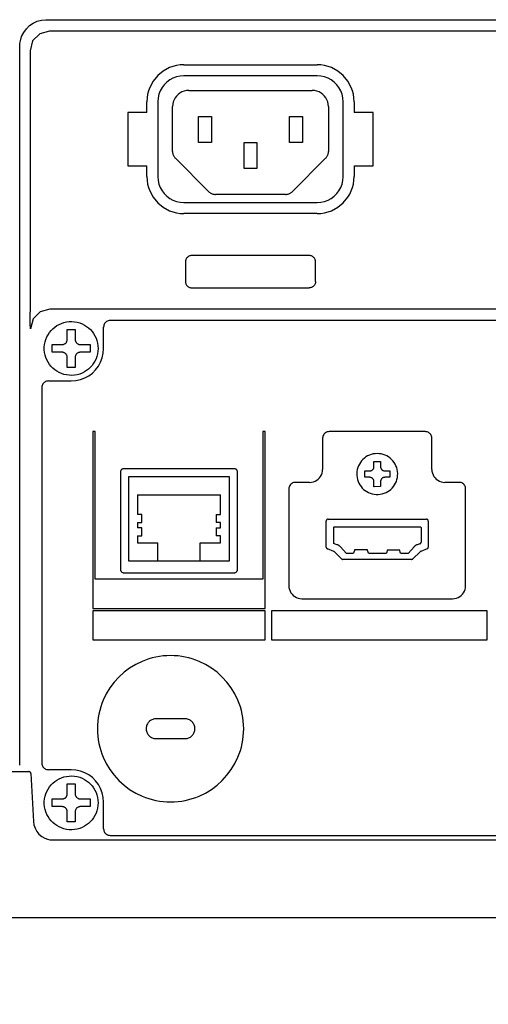
# Model space of a CAD drawing. Units: millimetres. Extents: x 131 to 268, y 257 to 371.
# Drawn here: x 209 to 213, y 327 to 335 of the extents above; entities that cross this region are included whole.
import ezdxf

# ---------------------------------------------------------------- set-up
doc = ezdxf.new("R2010")
doc.units = ezdxf.units.MM
doc.layers.add('GAIKEI', color=7, linetype='Continuous')
doc.layers.add('SUNPO', color=3, linetype='Continuous')
doc.styles.get("Standard").update_dxf_attribs({"font": 'monotxt.shx', "bigfont": 'bigfont.shx'})
doc.dimstyles.get("Standard").update_dxf_attribs({"dimscale": 0, "dimtxt": 2.5, "dimasz": 2.5, "dimexe": 1.25, "dimexo": 2, "dimtad": 1, "dimdec": 4, "dimlfac": 20, "dimdsep": 46, "dimtxsty": 'Standard', "dimblk": 'OPEN30', "dimcen": 2.5, "dimclrd": 256, "dimclre": 256, "dimclrt": 256, "dimadec": 4, "dimazin": 2, "dimtfac": 1, "dimtdec": 4, "dimtmove": 0, "dimatfit": 3, "dimldrblk": 'OPEN30', "dimfxl": 0, "dimfrac": 2, "dimlwd": -1, "dimlwe": -1, "dimarcsym": 0})

# ---------------------------------------------------------------- blocks, each defined once
blk = doc.blocks.new('_Open30')
at = {"color": 0, "linetype": 'ByBlock', "lineweight": -2}
for p, q in [((-1, 0.2679), (0, 0)), ((0, 0), (-1, -0.2679)), ((0, 0), (-1, 0))]:
    blk.add_line(p, q, dxfattribs=at)
blk = doc.blocks.new('*D1')
at = {"layer": 'SUNPO', "ltscale": 0.3}
for p, q in [((229.9631, 326.9512), (229.9631, 319.1094)), ((204.5632, 326.6758), (204.5632, 319.1094)), ((227.4631, 320.3594), (207.0632, 320.3594))]:
    blk.add_line(p, q, dxfattribs=at)
at = {"layer": 'SUNPO', "ltscale": 0.3, "xscale": 2.5, "yscale": 2.5, "zscale": 2.5, "rotation": 180}
blk.add_blockref('_Open30', (204.5632, 320.3594), dxfattribs=at)
at = {"layer": 'SUNPO', "ltscale": 0.3, "xscale": 2.5, "yscale": 2.5, "zscale": 2.5}
blk.add_blockref('_Open30', (229.9631, 320.3594), dxfattribs=at)
at = {"layer": 'SUNPO', "ltscale": 0.3, "insert": (217.2632, 322.2344), "char_height": 2.5, "attachment_point": 5}
blk.add_mtext('(508)', dxfattribs=at)

msp = doc.modelspace()

# ---------------------------------------------------------------- linework, layer by layer
at = {"layer": 'GAIKEI', "color": 1}
for p, q in [((209.1551099, 334.7350136), (215.1903905, 334.7350136)), ((215.1636912, 334.6460569), (209.1818092, 334.6460569)), ((209.0323176, 334.4966882), (209.0323176, 332.4856252)), ((210.2157011, 334.3885374), (211.2406111, 334.3885374)), ((211.2406111, 334.3035179), (210.2157011, 334.3035179)), ((210.2531048, 334.1910608), (211.2030844, 334.1910608)), ((209.9306211, 334.0210217), (209.9306211, 334.1035805)), ((210.0156406, 334.1035805), (210.0156406, 333.5286219)), ((211.4405486, 333.5286219), (211.4405486, 334.1035805)), ((211.5256912, 334.1035805), (211.5256912, 334.0210217)), ((209.7855588, 334.0210217), (209.7855588, 333.6110577)), ((209.9306211, 334.0210217), (209.7855588, 334.0210217)), ((210.1280977, 333.7221614), (210.1280977, 334.0660537)), ((211.3280915, 334.0660537), (211.3280915, 333.7221614)), ((211.6705074, 334.0210217), (211.5256912, 334.0210217)), ((211.6705074, 333.6110577), (211.6705074, 334.0210217)), ((210.3281582, 333.9911233), (210.4280654, 333.9911233)), ((210.3281582, 333.7910629), (210.3281582, 333.9911233)), ((210.4280654, 333.9911233), (210.4280654, 333.7910629)), ((211.0282468, 333.9911233), (211.128154, 333.9911233)), ((211.0282468, 333.7910629), (211.0282468, 333.9911233)), ((211.128154, 333.9911233), (211.128154, 333.7910629)), ((210.4280654, 333.7910629), (210.3281582, 333.7910629)), ((210.6782025, 333.5910024), (210.6782025, 333.7910629)), ((210.6782025, 333.7910629), (210.7781097, 333.7910629)), ((210.7781097, 333.7910629), (210.7781097, 333.5910024)), ((211.128154, 333.7910629), (211.0282468, 333.7910629)), ((210.4061646, 333.4129658), (210.1499986, 333.6690088)), ((211.3061906, 333.6690088), (211.0501477, 333.4129658)), ((209.7855588, 333.6110577), (209.9306211, 333.6110577)), ((209.9306211, 333.5286219), (209.9306211, 333.6110577)), ((210.7781097, 333.5910024), (210.6782025, 333.5910024)), ((211.5256912, 333.6110577), (211.6705074, 333.6110577)), ((211.5256912, 333.6110577), (211.5256912, 333.5286219)), ((210.9969951, 333.391065), (210.4593172, 333.391065)), ((210.2157011, 333.3285614), (211.2406111, 333.3285614)), ((211.2406111, 333.2435419), (210.2157011, 333.2435419)), ((215.4586143, 332.5077721), (209.1858695, 332.5077721)), ((221.6780835, 332.42103), (209.6481249, 332.42103)), ((209.5981713, 332.2060819), (209.5981713, 332.3710764)), ((209.1731966, 331.9560679), (209.3482802, 331.9560679)), ((209.1231199, 331.9059912), (209.1231199, 329.0160648)), ((209.5330839, 331.5661591), (209.5154894, 331.5661591)), ((209.5154894, 331.5661591), (209.5154894, 330.2062154)), ((209.5330839, 330.4312527), (209.5330839, 331.5661591)), ((210.8402441, 331.5661591), (210.8227727, 331.5661591)), ((210.8227727, 331.5661591), (210.8227727, 330.4312527)), ((210.8402441, 330.2062154), (210.8402441, 331.5661591)), ((211.2831824, 331.5160825), (211.2831824, 331.2761575)), ((212.0730891, 331.5661591), (211.333136, 331.5661591)), ((212.1230427, 331.2761575), (212.1230427, 331.5160825)), ((210.603026, 331.2810791), (209.7531997, 331.2810791)), ((209.7282229, 331.2561023), (209.7282229, 330.5060601)), ((209.7931872, 331.2210363), (210.5631616, 331.2210363)), ((209.7931872, 330.5710243), (209.7931872, 331.2210363)), ((210.5631616, 331.2210363), (210.5631616, 330.5710243)), ((210.6281259, 330.5060601), (210.6281259, 331.2561023)), ((211.0230792, 331.1260507), (211.0230792, 330.381053)), ((211.1830292, 331.1760043), (211.0731559, 331.1760043)), ((212.3330693, 331.1760043), (212.2230729, 331.1760043)), ((212.3831459, 330.381053), (212.3831459, 331.1260507)), ((209.8596279, 331.0795421), (210.4967209, 331.0795421)), ((209.8596279, 331.0795421), (209.8596279, 330.9295583)), ((210.4967209, 330.9295583), (210.4967209, 331.0795421)), ((209.8930944, 330.9295583), (209.8596279, 330.9295583)), ((209.8930944, 330.8670548), (209.8930944, 330.9295583)), ((210.4632544, 330.9295583), (210.4632544, 330.8670548)), ((210.4632544, 330.9295583), (210.4967209, 330.9295583)), ((211.3256307, 330.893508), (212.0807175, 330.893508)), ((209.8596279, 330.8670548), (209.8596279, 330.8270673)), ((209.8596279, 330.8670548), (209.8930944, 330.8670548)), ((209.8930944, 330.8270673), (209.8596279, 330.8270673)), ((209.8930944, 330.7645638), (209.8930944, 330.8270673)), ((210.4967209, 330.8670548), (210.4632544, 330.8670548)), ((210.4632544, 330.8270673), (210.4632544, 330.7645638)), ((210.4632544, 330.8270673), (210.4967209, 330.8270673)), ((210.4967209, 330.8270673), (210.4967209, 330.8670548)), ((211.310743, 330.678683), (211.310743, 330.8784974)), ((211.3656182, 330.8285438), (211.3706628, 330.8335883)), ((211.3656182, 330.8285438), (211.3656182, 330.7057514)), ((211.3706628, 330.8335883), (212.0355624, 330.8335883)), ((212.0404839, 330.8285438), (212.0404839, 330.7170709)), ((212.0956051, 330.8784974), (212.0956051, 330.678683)), ((209.8596279, 330.7645638), (209.8596279, 330.7120264)), ((209.8596279, 330.7645638), (209.8930944, 330.7645638)), ((210.4967209, 330.7645638), (210.4632544, 330.7645638)), ((210.4967209, 330.7120264), (210.4967209, 330.7645638)), ((209.8596279, 330.7120264), (210.0156406, 330.7120264)), ((210.0156406, 330.5710243), (210.0156406, 330.7120264)), ((210.3405851, 330.5710243), (210.3405851, 330.7120264)), ((210.3405851, 330.7120264), (210.4967209, 330.7120264)), ((211.3690633, 330.6447244), (211.3199709, 330.6647796)), ((211.3942861, 330.6968926), (211.3656182, 330.7057514)), ((211.4628185, 330.6310671), (211.4192629, 330.6806516)), ((211.9859779, 330.6806516), (211.9422993, 330.6310671)), ((212.0300257, 330.7026755), (212.0110777, 330.6968926)), ((212.0863773, 330.6647796), (212.0370388, 330.6447244)), ((211.4287369, 330.5878806), (211.3738618, 330.6415254)), ((211.4628185, 330.6310671), (211.5208927, 330.6310671)), ((211.5308588, 330.6609654), (211.5208927, 330.6310671)), ((211.5308588, 330.6609654), (211.6252293, 330.6609654)), ((211.6354414, 330.6310671), (211.6252293, 330.6609654)), ((211.6354414, 330.6310671), (211.7734905, 330.6310671)), ((211.7827184, 330.6583816), (211.7734905, 330.6310671)), ((211.7827184, 330.6583816), (211.8733977, 330.6583816)), ((211.8827487, 330.6310671), (211.8733977, 330.6583816)), ((211.8826256, 330.6310671), (211.9422993, 330.6310671)), ((212.0322403, 330.6415254), (211.9774883, 330.5878806)), ((210.5631616, 330.5710243), (209.7931872, 330.5710243)), ((211.96703, 330.5835743), (211.4391952, 330.5835743)), ((209.7531997, 330.4810833), (210.603026, 330.4810833)), ((210.8227727, 330.4312527), (209.5330839, 330.4312527)), ((211.1231095, 330.2811458), (212.2831157, 330.2811458)), ((209.5148742, 330.1886209), (209.5148742, 329.9637067)), ((210.8402441, 330.1886209), (209.5148742, 330.1886209)), ((209.5154894, 330.2062154), (210.8402441, 330.2062154)), ((210.8402441, 329.9637067), (210.8402441, 330.1886209)), ((210.8901977, 330.188744), (210.8901977, 329.9637067)), ((212.5492478, 330.188744), (210.8901977, 330.188744)), ((212.5492478, 329.9637067), (212.5492478, 330.188744)), ((209.5148742, 329.9637067), (210.8402441, 329.9637067)), ((210.8901977, 329.9637067), (212.5492478, 329.9637067)), ((206.2632148, 328.9512235), (209.0239509, 328.9511005)), ((209.0388386, 328.9369511), (209.0581556, 328.5682049)), ((209.3482802, 328.9661112), (209.1731966, 328.9661112)), ((209.5981713, 328.5111151), (209.5981713, 328.7160971)), ((209.2080164, 328.4260955), (222.2182221, 328.4260955)), ((209.6481249, 328.4610385), (221.5981085, 328.4610385))]:
    msp.add_line(p, q, dxfattribs=at)
at = {"layer": 'GAIKEI'}
for p, q in [((209.0365009, 332.3584035), (209.0365009, 332.3588956)), ((229.8092006, 327.8261602), (206.286223, 327.8261602))]:
    msp.add_line(p, q, dxfattribs=at)
at = {"layer": 'GAIKEI', "color": 1}
for points in [[(208.9530808, 334.5294164), (208.9543112, 334.5509482), (208.9577563, 334.5722338), (208.9678454, 334.6059463), (208.9835943, 334.6374442), (209.0040187, 334.66562), (209.0291186, 334.6899816), (209.0572944, 334.7091756), (209.0883, 334.723448), (209.1211513, 334.7321838), (209.1551099, 334.7350136)], [(209.1818092, 334.6460569), (209.1071249, 334.6261246), (209.0524959, 334.5713725), (209.0323176, 334.4966882)], [(208.9528347, 329.0010541), (208.9528347, 334.4560855), (208.9530808, 334.5294164)], [(210.2157011, 334.3885374), (210.1865461, 334.3870661), (210.1582349, 334.3827477), (210.1309107, 334.3757254), (210.1047166, 334.3661425), (210.0562909, 334.3398683), (210.0141026, 334.3050713), (209.9792967, 334.2628977), (209.9530179, 334.2144938), (209.943434, 334.1883138), (209.9364111, 334.161006), (209.9320924, 334.1327138), (209.9306211, 334.1035805)], [(211.5256912, 334.1035805), (211.5242185, 334.1327138), (211.5198961, 334.161006), (211.5128677, 334.1883138), (211.503277, 334.2144938), (211.4769831, 334.2628977), (211.4421635, 334.3050713), (211.3999673, 334.3398683), (211.3515437, 334.3661425), (211.3253558, 334.3757254), (211.298042, 334.3827477), (211.2697459, 334.3870661), (211.2406111, 334.3885374)], [(210.2157011, 334.3035179), (210.1861103, 334.3013488), (210.1578767, 334.2950481), (210.1313082, 334.284926), (210.1067125, 334.2712924), (210.0843976, 334.2544574), (210.0646711, 334.234731), (210.047841, 334.2124233), (210.0342151, 334.1878444), (210.0241012, 334.1613042), (210.0178071, 334.1331129), (210.0156406, 334.1035805)], [(211.4405486, 334.1035805), (211.4383795, 334.1331129), (211.4320788, 334.1613042), (211.4219567, 334.1878444), (211.4083231, 334.2124233), (211.3914881, 334.234731), (211.3717617, 334.2544574), (211.349454, 334.2712924), (211.3248751, 334.284926), (211.2983349, 334.2950481), (211.2701436, 334.3013488), (211.2406111, 334.3035179)], [(210.2531048, 334.1910608), (210.2346632, 334.189705), (210.2170515, 334.1857669), (210.2004647, 334.1794399), (210.1850981, 334.1709176), (210.171147, 334.1603936), (210.1588065, 334.1480615), (210.148272, 334.1341148), (210.1397386, 334.1187471), (210.1334016, 334.102152), (210.1294562, 334.084523), (210.1280977, 334.0660537)], [(211.3280915, 334.0660537), (211.3267357, 334.084523), (211.3227976, 334.102152), (211.3164706, 334.1187471), (211.3079483, 334.1341148), (211.2974243, 334.1480615), (211.2850922, 334.1603936), (211.2711455, 334.1709176), (211.2557778, 334.1794399), (211.2391827, 334.1857669), (211.2215537, 334.189705), (211.2030844, 334.1910608)], [(210.1280977, 333.7221614), (210.1282945, 333.7167497), (210.1288783, 333.711399), (210.1298399, 333.7061277), (210.1311697, 333.700954), (210.1328584, 333.6958962), (210.1348966, 333.6909726), (210.1372747, 333.6862016), (210.1399834, 333.6816014), (210.1430132, 333.6771903), (210.1463548, 333.6729867), (210.1499986, 333.6690088)], [(211.3061906, 333.6690088), (211.3098622, 333.6729867), (211.3132209, 333.6771903), (211.3162591, 333.6816014), (211.3189689, 333.6862016), (211.3213426, 333.6909726), (211.3233724, 333.6958962), (211.3250505, 333.700954), (211.3263693, 333.7061277), (211.3273209, 333.711399), (211.3278975, 333.7167497), (211.3280915, 333.7221614)], [(209.9306211, 333.5286219), (209.9320924, 333.4994669), (209.9364111, 333.4711558), (209.943434, 333.4438316), (209.9530179, 333.4176374), (209.9792967, 333.3692117), (210.0141026, 333.3270235), (210.0562909, 333.2922175), (210.1047166, 333.2659387), (210.1309107, 333.2563548), (210.1582349, 333.2493319), (210.1865461, 333.2450132), (210.2157011, 333.2435419)], [(210.0156406, 333.5286219), (210.0178071, 333.4990589), (210.0241012, 333.4708425), (210.0342151, 333.4442823), (210.047841, 333.4196877), (210.0646711, 333.3973683), (210.0843976, 333.3776335), (210.1067125, 333.3607929), (210.1313082, 333.3471559), (210.1578767, 333.337032), (210.1861103, 333.3307307), (210.2157011, 333.3285614)], [(211.2406111, 333.3285614), (211.2701436, 333.3307307), (211.2983349, 333.337032), (211.3248751, 333.3471559), (211.349454, 333.3607929), (211.3717617, 333.3776335), (211.3914881, 333.3973683), (211.4083231, 333.4196877), (211.4219567, 333.4442823), (211.4320788, 333.4708425), (211.4383795, 333.4990589), (211.4405486, 333.5286219)], [(211.2406111, 333.2435419), (211.2697459, 333.2450132), (211.298042, 333.2493319), (211.3253558, 333.2563548), (211.3515437, 333.2659387), (211.3999673, 333.2922175), (211.4421635, 333.3270235), (211.4769831, 333.3692117), (211.4912676, 333.3927164), (211.503277, 333.4176374), (211.5128677, 333.4438316), (211.5198961, 333.4711558), (211.5242185, 333.4994669), (211.5256912, 333.5286219)], [(210.4061646, 333.4129658), (210.410112, 333.4092942), (210.4142912, 333.4059355), (210.418684, 333.4028974), (210.423272, 333.4001876), (210.4280369, 333.3978139), (210.4329605, 333.3957841), (210.4380244, 333.3941059), (210.4432103, 333.3927871), (210.4485, 333.3918355), (210.453875, 333.3912589), (210.4593172, 333.391065)], [(210.9969951, 333.391065), (211.002404, 333.3912589), (211.0077474, 333.3918355), (211.0130087, 333.3927871), (211.0181714, 333.3941059), (211.0232186, 333.3957841), (211.0281339, 333.3978139), (211.0329005, 333.4001876), (211.0375018, 333.4028974), (211.0419212, 333.4059355), (211.046142, 333.4092942), (211.0501477, 333.4129658)], [(211.2281843, 332.7216129), (211.2281843, 332.8717198), (211.227926, 332.8768226), (211.227168, 332.8817791), (211.2259352, 332.8865641), (211.2242528, 332.8911522), (211.2221457, 332.8955182), (211.2196391, 332.899637), (211.2167579, 332.9034833), (211.2135273, 332.9070318), (211.2099723, 332.9102574), (211.2061179, 332.9131347), (211.2019891, 332.9156386), (211.1976111, 332.9177438), (211.1930089, 332.9194252), (211.1882076, 332.9206574), (211.1832321, 332.9214152), (211.1781076, 332.9216734), (210.2779585, 332.9216734), (210.2728557, 332.9214152), (210.2678992, 332.9206574), (210.2631143, 332.9194252), (210.2585262, 332.9177438), (210.2541601, 332.9156386), (210.2500413, 332.9131347), (210.246195, 332.9102574), (210.2426465, 332.9070318), (210.239421, 332.9034833), (210.2365436, 332.899637), (210.2340397, 332.8955182), (210.2319345, 332.8911522), (210.2302532, 332.8865641), (210.229021, 332.8817791), (210.2282632, 332.8768226), (210.2280049, 332.8717198), (210.2280049, 332.7216129), (210.2282632, 332.7165101), (210.229021, 332.7115536), (210.2302532, 332.7067686), (210.2319345, 332.7021805), (210.2340397, 332.6978145), (210.2365436, 332.6936957), (210.239421, 332.6898494), (210.2426465, 332.6863009), (210.246195, 332.6830753), (210.2500413, 332.680198), (210.2541601, 332.6776941), (210.2585262, 332.6755888), (210.2631143, 332.6739075), (210.2678992, 332.6726753), (210.2728557, 332.6719175), (210.2779585, 332.6716593), (211.1781076, 332.6716593)], [(211.2281843, 332.7216129), (211.227926, 332.7165101), (211.227168, 332.7115536), (211.2259352, 332.7067686), (211.2242528, 332.7021805), (211.2221457, 332.6978145), (211.2196391, 332.6936957), (211.2167579, 332.6898494), (211.2135273, 332.6863009), (211.2099723, 332.6830753), (211.2061179, 332.680198), (211.2019891, 332.6776941), (211.1976111, 332.6755888), (211.1930089, 332.6739075), (211.1882076, 332.6726753), (211.1832321, 332.6719175), (211.1781076, 332.6716593)], [(209.0365009, 332.3588956), (209.0345323, 332.3980219), (209.0330558, 332.4391167), (209.0325636, 332.4621249), (209.0323176, 332.4856252)], [(209.1858695, 332.5077721), (209.1108161, 332.4879629), (209.056187, 332.4333339), (209.0365009, 332.3584035)], [(209.6481249, 332.42103), (209.6407494, 332.4204878), (209.6337078, 332.4189128), (209.6270778, 332.4163827), (209.620937, 332.4129751), (209.615363, 332.4087678), (209.6104335, 332.4038383), (209.6062262, 332.3982643), (209.6028186, 332.3921235), (209.6002885, 332.3854935), (209.5987135, 332.3784519), (209.5981713, 332.3710764)], [(209.3189971, 332.0603885), (209.3189971, 332.1365652), (209.3188226, 332.1403459), (209.3183097, 332.1440276), (209.3174742, 332.147595), (209.3163319, 332.1510328), (209.3148986, 332.1543258), (209.3131901, 332.1574587), (209.3112223, 332.1604163), (209.3090108, 332.1631832), (209.3065716, 332.1657443), (209.3039205, 332.1680842), (209.3010732, 332.1701877), (209.2980456, 332.1720396), (209.2948535, 332.1736245), (209.2915126, 332.1749272), (209.2880389, 332.1759325), (209.284448, 332.1766251), (209.2807559, 332.1769896), (209.203742, 332.1770449), (209.2028603, 332.1770449), (209.2028488, 332.2345723), (209.2028488, 332.2358389), (209.2775433, 332.2361033), (209.2785948, 332.2361033), (209.2814552, 332.2362012), (209.2851295, 332.2366283), (209.2886996, 332.2373803), (209.2921497, 332.2384418), (209.2954638, 332.2397973), (209.2986263, 332.2414316), (209.3016213, 332.2433291), (209.304433, 332.2454746), (209.3070456, 332.2478525), (209.3094433, 332.2504475), (209.3116103, 332.2532442), (209.3135307, 332.2562271), (209.3151888, 332.259381), (209.3165687, 332.2626903), (209.3176547, 332.2661398), (209.3184309, 332.2697139), (209.3188816, 332.2733973), (209.3189971, 332.3508097), (209.3189971, 332.3520265), (209.3773654, 332.3521285), (209.3789109, 332.3521285), (209.3794089, 332.2780216), (209.3794089, 332.2766404), (209.3794532, 332.2745683), (209.3798011, 332.2708539), (209.3804815, 332.267244), (209.3814783, 332.263754), (209.3827755, 332.2603992), (209.3843569, 332.2571951), (209.3862065, 332.254157), (209.3883082, 332.2513005), (209.3906459, 332.2486408), (209.3932035, 332.2461934), (209.395965, 332.2439737), (209.3989142, 332.241997), (209.4020352, 332.2402788), (209.4053117, 332.2388345), (209.4087278, 332.2376795), (209.4122673, 332.2368291), (209.4159141, 332.2362988), (209.4196523, 332.236104), (209.4931333, 332.2361033), (209.4946636, 332.2361033), (209.494942, 332.1778184), (209.494942, 332.1770649), (209.4219757, 332.1770449), (209.4202875, 332.1770449), (209.4189452, 332.1770339), (209.4152229, 332.176775), (209.4115949, 332.1761833), (209.4080774, 332.1752741), (209.4046862, 332.1740626), (209.4014376, 332.1725643), (209.3983477, 332.1707942), (209.3954324, 332.1687677), (209.3927079, 332.1665), (209.3901903, 332.1640064), (209.3878957, 332.1613021), (209.38584, 332.1584025), (209.3840395, 332.1553227), (209.3825101, 332.1520781), (209.3812681, 332.1486839), (209.3803293, 332.1451554), (209.3797101, 332.1415078), (209.3794263, 332.1377564), (209.3794089, 332.0625851), (209.3794089, 332.0607084), (209.320145, 332.0601584), (209.3191077, 332.0601584), (209.3189971, 332.1338183)], [(209.3482802, 331.9560679), (209.3851881, 331.9587765), (209.420421, 331.9666456), (209.4535912, 331.9792897), (209.484311, 331.9963231), (209.5121926, 332.0173606), (209.5368485, 332.0420165), (209.5578908, 332.0699055), (209.574932, 332.100642), (209.5875842, 332.1338405), (209.5954599, 332.1691157), (209.5981713, 332.2060819)], [(209.1731966, 331.9560679), (209.1657905, 331.9555255), (209.1587239, 331.9539499), (209.1520738, 331.951418), (209.1459173, 331.948007), (209.1403316, 331.9437941), (209.1353937, 331.9388562), (209.1311807, 331.9332704), (209.1277698, 331.927114), (209.1252379, 331.9204639), (209.1236623, 331.9133973), (209.1231199, 331.9059912)], [(211.333136, 331.5661591), (211.3257606, 331.5656167), (211.318719, 331.5640411), (211.312089, 331.5615092), (211.3059482, 331.5580983), (211.3003742, 331.5538853), (211.2954447, 331.5489474), (211.2912373, 331.5433617), (211.2878298, 331.5372052), (211.2852997, 331.5305551), (211.2837247, 331.5234885), (211.2831824, 331.5160825)], [(212.1230427, 331.5160825), (212.1225004, 331.5234885), (212.1209254, 331.5305551), (212.1183953, 331.5372052), (212.1149878, 331.5433617), (212.1107805, 331.5489474), (212.105851, 331.5538853), (212.100277, 331.5580983), (212.0941362, 331.5615092), (212.0875061, 331.5640411), (212.0804646, 331.5656167), (212.0730891, 331.5661591)], [(209.7531997, 331.2810791), (209.7495119, 331.2808079), (209.7459912, 331.2800204), (209.7426761, 331.2787554), (209.7396057, 331.2770516), (209.7368187, 331.2749479), (209.734354, 331.2724832), (209.7322503, 331.2696962), (209.7305465, 331.2666258), (209.7292815, 331.2633108), (209.728494, 331.25979), (209.7282229, 331.2561023)], [(210.6281259, 331.2561023), (210.6278519, 331.25979), (210.6270565, 331.2633108), (210.6257797, 331.2666258), (210.6240615, 331.2696962), (210.6219416, 331.2724832), (210.6194601, 331.2749479), (210.616657, 331.2770516), (210.613572, 331.2787554), (210.6102453, 331.2800204), (210.6067166, 331.2808079), (210.603026, 331.2810791)], [(211.1830292, 331.1760043), (211.1978413, 331.177089), (211.2119745, 331.1802403), (211.2252747, 331.185304), (211.2375876, 331.1921259), (211.248759, 331.2005519), (211.2586348, 331.2104277), (211.2670608, 331.2215991), (211.2738827, 331.233912), (211.2789464, 331.2472122), (211.2820977, 331.2613454), (211.2831824, 331.2761575)], [(211.6777667, 331.1430229), (211.6777667, 331.181418), (211.6776228, 331.1845734), (211.6771996, 331.1876424), (211.6765097, 331.1906127), (211.6755659, 331.193472), (211.6743807, 331.1962081), (211.672967, 331.1988086), (211.6713373, 331.2012613), (211.6695043, 331.203554), (211.6674807, 331.2056744), (211.6652791, 331.2076101), (211.6629123, 331.2093491), (211.660393, 331.2108789), (211.6577337, 331.2121873), (211.6549472, 331.2132621), (211.6520461, 331.214091), (211.6490431, 331.2146617), (211.645951, 331.214962), (211.6067279, 331.2150074), (211.6062871, 331.2150074), (211.6062813, 331.262947), (211.6062813, 331.2640025), (211.6436286, 331.2642228), (211.6441544, 331.2642228), (211.646537, 331.264304), (211.6496134, 331.2646586), (211.6525982, 331.265283), (211.6554788, 331.2661645), (211.6582424, 331.2672905), (211.6608764, 331.2686483), (211.6633681, 331.2702252), (211.6657049, 331.2720086), (211.667874, 331.2739857), (211.6698628, 331.276144), (211.6716587, 331.2784706), (211.6732489, 331.280953), (211.6746207, 331.2835785), (211.6757616, 331.2863344), (211.6766588, 331.2892081), (211.6772996, 331.2921867), (211.6776714, 331.2952578), (211.6777667, 331.3350476), (211.6777667, 331.335657), (211.7263871, 331.3357081), (211.7276745, 331.3357081), (211.7280894, 331.2985944), (211.7280894, 331.2979027), (211.7281259, 331.2962344), (211.7284133, 331.2931371), (211.7289756, 331.2901282), (211.7298, 331.2872204), (211.7308735, 331.2844263), (211.732183, 331.2817587), (211.7337158, 331.2792302), (211.7354588, 331.2768536), (211.7373991, 331.2746413), (211.7395237, 331.2726062), (211.7418198, 331.270761), (211.7442743, 331.2691182), (211.7468743, 331.2676905), (211.7496068, 331.2664907), (211.752459, 331.2655314), (211.7554178, 331.2648253), (211.7584704, 331.2643851), (211.7616037, 331.2642234), (211.7983042, 331.2642228), (211.7990668, 331.2642228), (211.7992056, 331.215652), (211.7992056, 331.2150241), (211.762842, 331.2150074), (211.7620007, 331.2150074), (211.7610106, 331.2149984), (211.7578915, 331.2147852), (211.7548555, 331.2142977), (211.7519157, 331.2135481), (211.749085, 331.2125489), (211.7463763, 331.2113121), (211.7438026, 331.2098502), (211.7413768, 331.2081753), (211.7391119, 331.2062997), (211.7370209, 331.2042357), (211.7351166, 331.2019956), (211.733412, 331.1995915), (211.7319201, 331.1970359), (211.7306538, 331.1943409), (211.7296261, 331.1915188), (211.7288498, 331.1885818), (211.7283381, 331.1855424), (211.7281037, 331.1824126), (211.7280894, 331.14413), (211.7280894, 331.1431842), (211.6787229, 331.1429069), (211.6778588, 331.1429069), (211.6777667, 331.1800334)], [(212.1230427, 331.2761575), (212.1241273, 331.2613454), (212.127278, 331.2472122), (212.1323399, 331.233912), (212.1391584, 331.2215991), (212.1475787, 331.2104277), (212.1574461, 331.2005519), (212.1686058, 331.1921259), (212.1809031, 331.185304), (212.1941832, 331.1802403), (212.2082914, 331.177089), (212.2230729, 331.1760043)], [(211.0731559, 331.1760043), (211.0657498, 331.1754648), (211.0586832, 331.173897), (211.0520331, 331.1713769), (211.0458766, 331.1679804), (211.0402909, 331.1637836), (211.035353, 331.1588624), (211.03114, 331.1532929), (211.0277291, 331.147151), (211.0251972, 331.1405126), (211.0236216, 331.1334539), (211.0230792, 331.1260507)], [(212.3831459, 331.1260507), (212.3826036, 331.1334539), (212.3810279, 331.1405126), (212.3784961, 331.147151), (212.3750851, 331.1532929), (212.3708721, 331.1588624), (212.3659342, 331.1637836), (212.3603485, 331.1679804), (212.3541921, 331.1713769), (212.347542, 331.173897), (212.3404754, 331.1754648), (212.3330693, 331.1760043)], [(211.3256307, 330.893508), (211.3233982, 330.893347), (211.3212782, 330.8928787), (211.319292, 330.8921253), (211.3174604, 330.891109), (211.3158047, 330.889852), (211.3143459, 330.8883765), (211.3131051, 330.8867046), (211.3121033, 330.8848586), (211.3113617, 330.8828606), (211.3109012, 330.8807328), (211.310743, 330.8784974)], [(212.0956051, 330.8784974), (212.0954442, 330.8807328), (212.0949765, 330.8828606), (212.0942249, 330.8848586), (212.093212, 330.8867046), (212.0919607, 330.8883765), (212.0904935, 330.889852), (212.0888334, 330.891109), (212.087003, 330.8921253), (212.085025, 330.8928787), (212.0829223, 330.893347), (212.0807175, 330.893508)], [(212.0355624, 330.8335883), (212.0404839, 330.8285438)], [(211.310743, 330.678683), (211.3108304, 330.6770252), (211.311088, 330.6754146), (211.3115093, 330.6738617), (211.3120875, 330.672377), (211.312816, 330.6709711), (211.3136882, 330.6696545), (211.3146974, 330.6684377), (211.3158369, 330.6673313), (211.3171001, 330.6663457), (211.3184803, 330.6654917), (211.3199709, 330.6647796)], [(211.4192629, 330.6806516), (211.4173722, 330.6826827), (211.4153939, 330.6846128), (211.4133319, 330.6864387), (211.4111899, 330.688157), (211.408972, 330.6897644), (211.406682, 330.6912575), (211.4043237, 330.692633), (211.4019011, 330.6938876), (211.3994181, 330.695018), (211.3968784, 330.6960207), (211.3942861, 330.6968926)], [(212.0110777, 330.6968926), (212.0084798, 330.6960207), (212.0059251, 330.695018), (212.0034203, 330.6938876), (212.0009721, 330.692633), (211.9985872, 330.6912575), (211.9962721, 330.6897644), (211.9940335, 330.688157), (211.9918782, 330.6864387), (211.9898127, 330.6846128), (211.9878437, 330.6826827), (211.9859779, 330.6806516)], [(212.0300257, 330.7026755), (212.0317113, 330.7033047), (212.0332733, 330.7041098), (212.0347038, 330.7050773), (212.0359951, 330.7061941), (212.0371394, 330.7074468), (212.038129, 330.708822), (212.0389561, 330.7103065), (212.0396129, 330.711887), (212.0400916, 330.7135501), (212.0403845, 330.7152825), (212.0404839, 330.7170709)], [(212.0863773, 330.6647796), (212.0878401, 330.6654917), (212.0892032, 330.6663457), (212.090458, 330.6673313), (212.0915965, 330.6684377), (212.0926101, 330.6696545), (212.0934906, 330.6709711), (212.0942296, 330.672377), (212.0948189, 330.6738617), (212.0952502, 330.6754146), (212.095515, 330.6770252), (212.0956051, 330.678683)], [(211.3738618, 330.6415254), (211.3734893, 330.6418883), (211.3731091, 330.6422384), (211.3727195, 330.6425753), (211.3723187, 330.6428983), (211.3719053, 330.6432069), (211.3714773, 330.6435004), (211.3710334, 330.6437785), (211.3705716, 330.6440405), (211.3700905, 330.6442858), (211.3695882, 330.644514), (211.3690633, 330.6447244)], [(211.4287369, 330.5878806), (211.4295296, 330.5871702), (211.4303622, 330.5865169), (211.431232, 330.585923), (211.4321361, 330.5853906), (211.4330719, 330.584922), (211.4340365, 330.5845195), (211.4350272, 330.5841851), (211.4360412, 330.5839212), (211.4370757, 330.5837299), (211.4381279, 330.5836135), (211.4391952, 330.5835743)], [(211.96703, 330.5835743), (211.9681, 330.5836135), (211.9691594, 330.5837299), (211.9702039, 330.5839212), (211.971229, 330.5841851), (211.9722302, 330.5845195), (211.9732032, 330.584922), (211.9741434, 330.5853906), (211.9750464, 330.585923), (211.9759079, 330.5865169), (211.9767233, 330.5871702), (211.9774883, 330.5878806)], [(212.0370388, 330.6447244), (212.0365693, 330.644514), (212.0361015, 330.6442858), (212.035637, 330.6440405), (212.0351775, 330.6437785), (212.0347246, 330.6435004), (212.0342801, 330.6432069), (212.0338455, 330.6428983), (212.0334226, 330.6425753), (212.033013, 330.6422384), (212.0326183, 330.6418883), (212.0322403, 330.6415254)], [(209.7282229, 330.5060601), (209.728494, 330.5023723), (209.7292815, 330.4988515), (209.7305465, 330.4955365), (209.7322503, 330.4924661), (209.734354, 330.4896791), (209.7368187, 330.4872144), (209.7396057, 330.4851107), (209.7426761, 330.4834069), (209.7459912, 330.4821419), (209.7495119, 330.4813544), (209.7531997, 330.4810833)], [(210.603026, 330.4810833), (210.6067166, 330.4813544), (210.6102453, 330.4821419), (210.613572, 330.4834069), (210.616657, 330.4851107), (210.6194601, 330.4872144), (210.6219416, 330.4896791), (210.6240615, 330.4924661), (210.6257797, 330.4955365), (210.6270565, 330.4988515), (210.6278519, 330.5023723), (210.6281259, 330.5060601)], [(211.0230792, 330.381053), (211.0241638, 330.3663021), (211.0273145, 330.352219), (211.0323764, 330.3389589), (211.0391949, 330.3266772), (211.0476153, 330.3155293), (211.0574826, 330.3056703), (211.0686424, 330.2972556), (211.0809396, 330.2904405), (211.0942197, 330.2853803), (211.1083279, 330.2822303), (211.1231095, 330.2811458)], [(212.2831157, 330.2811458), (212.2978972, 330.2822303), (212.3120054, 330.2853803), (212.3252855, 330.2904405), (212.3375828, 330.2972556), (212.3487425, 330.3056703), (212.3586099, 330.3155293), (212.3670302, 330.3266772), (212.3738487, 330.3389589), (212.3789107, 330.352219), (212.3820613, 330.3663021), (212.3831459, 330.381053)], [(210.6756187, 329.2810895), (210.6748867, 329.3100368), (210.6727144, 329.3386042), (210.6691371, 329.3667563), (210.6641901, 329.3944577), (210.6579088, 329.4216731), (210.6503287, 329.4483671), (210.6414851, 329.4745045), (210.6314133, 329.5000499), (210.6077268, 329.549223), (210.5795521, 329.5956039), (210.5471723, 329.6389096), (210.5108703, 329.6788574), (210.470929, 329.7151645), (210.4276314, 329.7475481), (210.3812605, 329.7757255), (210.3320993, 329.7994139), (210.3065607, 329.8094863), (210.2804307, 329.8183304), (210.2537445, 329.8259109), (210.2265376, 329.8321923), (210.1988454, 329.8371394), (210.1707031, 329.8407168), (210.1421462, 329.8428892), (210.1132101, 329.8436212), (210.0842624, 329.8428892), (210.055694, 329.8407168), (210.0275403, 329.8371394), (209.9998367, 329.8321923), (209.9726185, 329.8259109), (209.9459211, 329.8183304), (209.91978, 329.8094863), (209.8942305, 329.7994139), (209.8450481, 329.7757255), (209.7986568, 329.7475481), (209.75534, 329.7151645), (209.7153807, 329.6788574), (209.6790621, 329.6389096), (209.6466674, 329.5956039), (209.6184796, 329.549223), (209.5947819, 329.5000499), (209.5847054, 329.4745045), (209.5758575, 329.4483671), (209.5682738, 329.4216731), (209.5619896, 329.3944577), (209.5570402, 329.3667563), (209.5534611, 329.3386042), (209.5512877, 329.3100368), (209.5505554, 329.2810895), (209.5512877, 329.2521422), (209.5534611, 329.2235749), (209.5570402, 329.1954228), (209.5619896, 329.1677214), (209.5682738, 329.140506), (209.5758575, 329.1138119), (209.5847054, 329.0876745), (209.5947819, 329.0621292), (209.6184796, 329.012956), (209.6466674, 328.9665752), (209.6790621, 328.9232695), (209.7153807, 328.8833217), (209.75534, 328.8470146), (209.7986568, 328.8146309), (209.8450481, 328.7864535), (209.8942305, 328.7627652), (209.91978, 328.7526928), (209.9459211, 328.7438487), (209.9726185, 328.7362682), (209.9998367, 328.7299867), (210.0275403, 328.7250396), (210.055694, 328.7214622), (210.0842624, 328.7192898), (210.1132101, 328.7185579), (210.1421462, 328.7192898), (210.1707031, 328.7214622), (210.1988454, 328.7250396), (210.2265376, 328.7299867), (210.2537445, 328.7362682), (210.2804307, 328.7438487), (210.3065607, 328.7526928), (210.3320993, 328.7627652), (210.3812605, 328.7864535), (210.4276314, 328.8146309), (210.470929, 328.8470146), (210.5108703, 328.8833217), (210.5471723, 328.9232695), (210.5795521, 328.9665752), (210.6077268, 329.012956), (210.6314133, 329.0621292), (210.6414851, 329.0876745), (210.6503287, 329.1138119), (210.6579088, 329.140506), (210.6641901, 329.1677214), (210.6691371, 329.1954228), (210.6727144, 329.2235749), (210.6748867, 329.2521422), (210.6756187, 329.2810895)], [(210.0022299, 329.2050518), (210.2256672, 329.2050518), (210.2329474, 329.205412), (210.240031, 329.2064695), (210.2468854, 329.2081894), (210.2534782, 329.210537), (210.2597769, 329.2134773), (210.2657489, 329.2169756), (210.2713618, 329.220997), (210.276583, 329.2255068), (210.2813801, 329.23047), (210.2857206, 329.2358519), (210.2895719, 329.2416177), (210.2929016, 329.2477325), (210.2956771, 329.2541615), (210.297866, 329.2608699), (210.2994357, 329.2678229), (210.3003538, 329.2749855), (210.3005878, 329.2823191), (210.3001222, 329.2896022), (210.2989833, 329.2966989), (210.2972036, 329.3035742), (210.2948155, 329.3101933), (210.2918517, 329.3165214), (210.2883445, 329.3225238), (210.2843265, 329.3281655), (210.2798302, 329.3334117), (210.2748882, 329.3382276), (210.2695327, 329.3425785), (210.2637965, 329.3464294), (210.257712, 329.3497456), (210.2513117, 329.3524922), (210.2446281, 329.3546344), (210.2376936, 329.3561374), (210.2305409, 329.3569663), (210.0056721, 329.3571273), (210.0012138, 329.3571273), (209.996967, 329.3570365), (209.9897786, 329.3563233), (209.9828009, 329.3549302), (209.9760668, 329.3528921), (209.9696091, 329.3502438), (209.9634606, 329.3470202), (209.957654, 329.343256), (209.9522222, 329.338986), (209.9471981, 329.3342452), (209.9426143, 329.3290682), (209.9385038, 329.32349), (209.9348993, 329.3175454), (209.9318337, 329.3112691), (209.9293398, 329.3046961), (209.9274503, 329.2978611), (209.9261981, 329.2907989), (209.925616, 329.2835444), (209.9257335, 329.2761973), (209.9265426, 329.269003), (209.9280109, 329.2620127), (209.9301055, 329.2552611), (209.9327937, 329.2487831), (209.9360426, 329.2426135), (209.9398194, 329.2367872), (209.9440913, 329.2313389), (209.9488255, 329.2263034), (209.9539891, 329.2217157), (209.9595495, 329.2176104), (209.9654737, 329.2140225), (209.971729, 329.2109868), (209.9782825, 329.2085381), (209.9851014, 329.2067111), (209.9921529, 329.2055408), (209.9994043, 329.2050619), (210.216892, 329.2050518)], [(209.1231199, 329.0160648), (209.1236623, 329.0086893), (209.1252379, 329.0016477), (209.1277698, 328.9950177), (209.1311807, 328.9888769), (209.1353937, 328.9833029), (209.1403316, 328.9783734), (209.1459173, 328.9741661), (209.1520738, 328.9707585), (209.1587239, 328.9682284), (209.1657905, 328.9666534), (209.1731966, 328.9661112)], [(209.0388386, 328.9369511), (209.0385889, 328.9390555), (209.0380553, 328.9410595), (209.0372587, 328.942942), (209.0362203, 328.9446821), (209.0349612, 328.9462584), (209.0335024, 328.9476501), (209.031865, 328.9488361), (209.0300701, 328.9497951), (209.0281387, 328.9505063), (209.026092, 328.9509484), (209.0239509, 328.9511005)], [(209.5981713, 328.7160971), (209.5954599, 328.7530356), (209.5875842, 328.7882936), (209.574932, 328.8214838), (209.5578908, 328.8522192), (209.5368485, 328.8801126), (209.5121926, 328.9047768), (209.484311, 328.9258248), (209.4535912, 328.9428694), (209.420421, 328.9555234), (209.3851881, 328.9633997), (209.3482802, 328.9661112)], [(209.3189971, 328.5653591), (209.3189971, 328.6415358), (209.3188226, 328.6453165), (209.3183097, 328.6489982), (209.3174742, 328.6525656), (209.3163319, 328.6560034), (209.3148986, 328.6592964), (209.3131901, 328.6624293), (209.3112223, 328.6653869), (209.3090108, 328.6681538), (209.3065716, 328.6707149), (209.3039205, 328.6730548), (209.3010732, 328.6751583), (209.2980456, 328.6770102), (209.2948535, 328.6785951), (209.2915126, 328.6798978), (209.2880389, 328.6809031), (209.284448, 328.6815957), (209.2807559, 328.6819602), (209.203742, 328.6820155), (209.2028603, 328.6820155), (209.2028488, 328.7395429), (209.2028488, 328.7408095), (209.2775433, 328.7410739), (209.2785948, 328.7410739), (209.2814552, 328.7411718), (209.2851295, 328.7415989), (209.2886996, 328.7423509), (209.2921497, 328.7434124), (209.2954638, 328.7447679), (209.2986263, 328.7464022), (209.3016213, 328.7482997), (209.304433, 328.7504452), (209.3070456, 328.7528231), (209.3094433, 328.7554181), (209.3116103, 328.7582148), (209.3135307, 328.7611977), (209.3151888, 328.7643516), (209.3165687, 328.7676609), (209.3176547, 328.7711104), (209.3184309, 328.7746845), (209.3188816, 328.7783679), (209.3189971, 328.8557803), (209.3189971, 328.8569971), (209.3773654, 328.8570991), (209.3789109, 328.8570991), (209.3794089, 328.7829922), (209.3794089, 328.781611), (209.3794532, 328.7795389), (209.3798011, 328.7758245), (209.3804815, 328.7722146), (209.3814783, 328.7687246), (209.3827755, 328.7653698), (209.3843569, 328.7621657), (209.3862065, 328.7591277), (209.3883082, 328.7562711), (209.3906459, 328.7536114), (209.3932035, 328.751164), (209.395965, 328.7489443), (209.3989142, 328.7469676), (209.4020352, 328.7452494), (209.4053117, 328.7438051), (209.4087278, 328.7426501), (209.4122673, 328.7417997), (209.4159141, 328.7412694), (209.4196523, 328.7410746), (209.4931333, 328.7410739), (209.4946636, 328.7410739), (209.494942, 328.682789), (209.494942, 328.6820355), (209.4219757, 328.6820155), (209.4202875, 328.6820155), (209.4189452, 328.6820045), (209.4152229, 328.6817456), (209.4115949, 328.6811539), (209.4080774, 328.6802447), (209.4046862, 328.6790332), (209.4014376, 328.6775349), (209.3983477, 328.6757648), (209.3954324, 328.6737383), (209.3927079, 328.6714706), (209.3901903, 328.668977), (209.3878957, 328.6662727), (209.38584, 328.6633731), (209.3840395, 328.6602933), (209.3825101, 328.6570487), (209.3812681, 328.6536545), (209.3803293, 328.650126), (209.3797101, 328.6464784), (209.3794263, 328.642727), (209.3794089, 328.5675557), (209.3794089, 328.565679), (209.320145, 328.565129), (209.3191077, 328.565129), (209.3189971, 328.6387889)], [(209.0581556, 328.5682049), (209.0620929, 328.5411365), (209.0707055, 328.5155445), (209.0837476, 328.4919211), (209.1012191, 328.4707585), (209.1221356, 328.453041), (209.1469894, 328.4390146), (209.1658142, 328.4321244), (209.1858695, 328.427695), (209.1916523, 328.4269568), (209.1974351, 328.4264647), (209.2028488, 328.4262186), (209.2080164, 328.4260955)], [(209.5981713, 328.5111151), (209.5987135, 328.503709), (209.6002885, 328.4966424), (209.6028186, 328.4899923), (209.6062262, 328.4838359), (209.6104335, 328.4782502), (209.615363, 328.4733123), (209.620937, 328.4690993), (209.6270778, 328.4656883), (209.6337078, 328.4631565), (209.6407494, 328.4615808), (209.6481249, 328.4610385)]]:
    msp.add_lwpolyline(points, dxfattribs=at)
for points in [[(209.5559691, 332.2060819), (209.5549317, 332.1852425), (209.551886, 332.1649943), (209.5469316, 332.1454367), (209.5401681, 332.1266689), (209.5316952, 332.1087903), (209.5216123, 332.0919), (209.5100192, 332.0760974), (209.4970155, 332.0614817), (209.4827007, 332.0481521), (209.4671744, 332.036208), (209.4505364, 332.0257487), (209.4328861, 332.0168733), (209.4143233, 332.0096811), (209.3949475, 332.0042715), (209.3748583, 332.0007436), (209.3541554, 331.9991968), (209.3332135, 331.9997164), (209.312805, 332.0022661), (209.29306, 332.0067473), (209.2740783, 332.0130606), (209.2559593, 332.0211068), (209.2388027, 332.0307866), (209.2227081, 332.0420007), (209.2077751, 332.0546499), (209.1941034, 332.068635), (209.1817925, 332.0838565), (209.1709421, 332.1002154), (209.1616517, 332.1176123), (209.154021, 332.1359479), (209.1481496, 332.155123), (209.1441371, 332.1750382), (209.1420832, 332.1955945), (209.1420832, 332.2165804), (209.1441371, 332.2371566), (209.1481496, 332.2570894), (209.154021, 332.2762796), (209.1616517, 332.2946281), (209.1709421, 332.3120359), (209.1817925, 332.3284038), (209.1941034, 332.3436327), (209.2077751, 332.3576236), (209.2227081, 332.3702774), (209.2388027, 332.3814949), (209.2559593, 332.3911771), (209.2740783, 332.3992248), (209.29306, 332.405539), (209.312805, 332.4100206), (209.3332135, 332.4125705), (209.3541554, 332.4130901), (209.3748583, 332.4115432), (209.3949475, 332.4080151), (209.4143233, 332.4026048), (209.4328861, 332.3954114), (209.4505364, 332.3865341), (209.4671744, 332.3760719), (209.4827007, 332.3641238), (209.4970155, 332.3507891), (209.5100192, 332.3361668), (209.5216123, 332.320356), (209.5316952, 332.3034558), (209.5401681, 332.2855652), (209.5469316, 332.2667835), (209.551886, 332.2472096), (209.5549317, 332.2269427)], [(211.7031126, 331.3975965), (211.6872531, 331.3968081), (211.6718438, 331.3944933), (211.6569602, 331.3907277), (211.6426777, 331.3855867), (211.629072, 331.379146), (211.6162185, 331.3714809), (211.6041928, 331.3626671), (211.5930704, 331.35278), (211.5829269, 331.3418952), (211.5738377, 331.3300883), (211.5658783, 331.3174347), (211.5591244, 331.3040099), (211.5536514, 331.2898896), (211.5495349, 331.2751492), (211.5468503, 331.2598642), (211.5456733, 331.2441102), (211.5460686, 331.2281734), (211.5480089, 331.2126445), (211.5514189, 331.1976224), (211.5562231, 331.1831825), (211.562346, 331.1694006), (211.569712, 331.156352), (211.5782458, 331.1441122), (211.5878716, 331.1327569), (211.598514, 331.1223616), (211.6100975, 331.1130017), (211.6225465, 331.1047528), (211.6357856, 331.0976905), (211.6497391, 331.0918901), (211.6643316, 331.0874274), (211.6794875, 331.0843778), (211.6951313, 331.0828168), (211.7110935, 331.0828168), (211.7267347, 331.0843778), (211.7418857, 331.0874274), (211.7564714, 331.0918901), (211.7704165, 331.0976905), (211.7836459, 331.1047528), (211.7960843, 331.1130017), (211.8076567, 331.1223616), (211.8182878, 331.1327569), (211.8279024, 331.1441122), (211.8364254, 331.156352), (211.8437815, 331.1694006), (211.8498957, 331.1831825), (211.8546926, 331.1976224), (211.8580972, 331.2126445), (211.8600342, 331.2281734), (211.8604289, 331.2441102), (211.8592539, 331.2598642), (211.8565737, 331.2751492), (211.8524635, 331.2898896), (211.8469986, 331.3040099), (211.840254, 331.3174347), (211.832305, 331.3300883), (211.8232268, 331.3418952), (211.8130946, 331.35278), (211.8019835, 331.3626671), (211.7899687, 331.3714809), (211.7771254, 331.379146), (211.7635287, 331.3855867), (211.7492539, 331.3907277), (211.7343762, 331.3944933), (211.7189707, 331.3968081)], [(209.5559691, 328.7110525), (209.5549317, 328.6902131), (209.551886, 328.6699649), (209.5469316, 328.6504073), (209.5401681, 328.6316395), (209.5316952, 328.6137609), (209.5216123, 328.5968706), (209.5100192, 328.581068), (209.4970155, 328.5664523), (209.4827007, 328.5531227), (209.4671744, 328.5411786), (209.4505364, 328.5307193), (209.4328861, 328.5218439), (209.4143233, 328.5146517), (209.3949475, 328.5092421), (209.3748583, 328.5057142), (209.3541554, 328.5041674), (209.3332135, 328.504687), (209.312805, 328.5072367), (209.29306, 328.5117179), (209.2740783, 328.5180312), (209.2559593, 328.5260774), (209.2388027, 328.5357572), (209.2227081, 328.5469713), (209.2077751, 328.5596205), (209.1941034, 328.5736056), (209.1817925, 328.5888271), (209.1709421, 328.605186), (209.1616517, 328.6225829), (209.154021, 328.6409185), (209.1481496, 328.6600936), (209.1441371, 328.6800089), (209.1420832, 328.7005651), (209.1420832, 328.721551), (209.1441371, 328.7421272), (209.1481496, 328.76206), (209.154021, 328.7812502), (209.1616517, 328.7995987), (209.1709421, 328.8170065), (209.1817925, 328.8333744), (209.1941034, 328.8486033), (209.2077751, 328.8625942), (209.2227081, 328.875248), (209.2388027, 328.8864655), (209.2559593, 328.8961477), (209.2740783, 328.9041954), (209.29306, 328.9105096), (209.312805, 328.9149912), (209.3332135, 328.9175411), (209.3541554, 328.9180607), (209.3748583, 328.9165138), (209.3949475, 328.9129857), (209.4143233, 328.9075754), (209.4328861, 328.900382), (209.4505364, 328.8915047), (209.4671744, 328.8810425), (209.4827007, 328.8690944), (209.4970155, 328.8557597), (209.5100192, 328.8411374), (209.5216123, 328.8253266), (209.5316952, 328.8084264), (209.5401681, 328.7905358), (209.5469316, 328.7717541), (209.551886, 328.7521802), (209.5549317, 328.7319133)]]:
    msp.add_lwpolyline(points, close=True, dxfattribs=at)

# ---------------------------------------------------------------- dimensions: what is measured, and where the dimension line sits
at = {"layer": 'SUNPO', "ltscale": 0.3}
dim = msp.add_linear_dim(base=(204.563193, 320.359428), p1=(229.9631217, 328.9512235), p2=(204.563193, 328.6757584), text='(508)', dimstyle='Standard', override={"dimscale": 1}, dxfattribs=at)
dim.commit()
dim.dimension.update_dxf_attribs({"geometry": '*D1', "text_midpoint": (217.2631573, 322.234428)})

doc.saveas('drawing.dxf')
